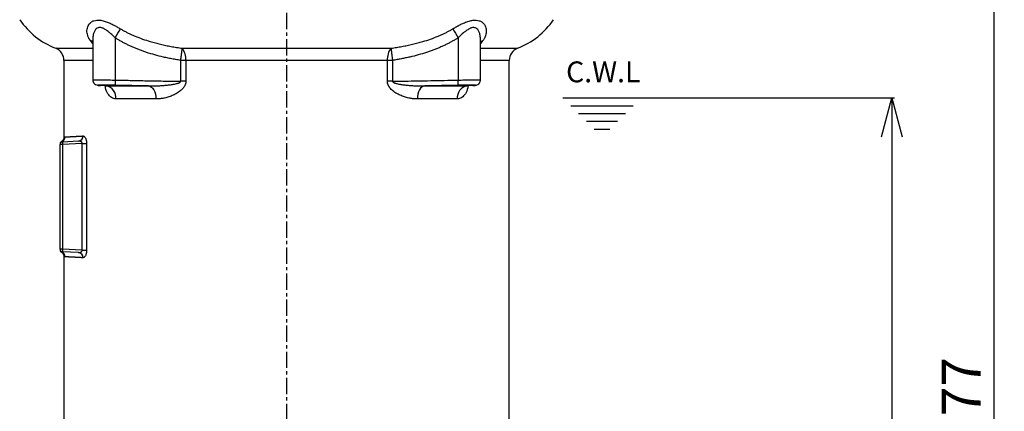
# Model space of a CAD drawing. Extents: x -789 to 2900, y 97 to 6226.
# Drawn here: x 945 to 1323, y 3381 to 3532 of the extents above; entities that cross this region are included whole.
import ezdxf

# ---------------------------------------------------------------- set-up
doc = ezdxf.new("R2010")
doc.units = 0
doc.header["$LTSCALE"] = 10
doc.header["$MEASUREMENT"] = 0
doc.linetypes.add('PLNÁ', pattern=[0])
doc.linetypes.add('STŘEDOVÁ1', pattern=[1, 0.625, -0.125, 0.125, -0.125])
doc.layers.get('0').update_dxf_attribs({"color": 6, "linetype": 'PLNÁ'})
for name, color, linetype in [('1', 7, 'PLNÁ'), ('5', 4, 'STŘEDOVÁ1'), ('7', 3, 'PLNÁ'), ('8', 4, 'PLNÁ')]:
    doc.layers.add(name, color=color, linetype=linetype)
doc.layers.get('0').off()
doc.styles.get("Standard").update_dxf_attribs({"font": 'simplex'})
doc.dimstyles.new('muj styl', dxfattribs={"dimtxt": 3.5, "dimasz": 3, "dimexe": 1, "dimexo": 0, "dimgap": 1.5, "dimtad": 1, "dimzin": 9, "dimtxsty": 'Standard', "dimblk": 'OPEN30', "dimcen": 0, "dimclrd": 4, "dimclre": 4, "dimclrt": 3, "dimaunit": 1, "dimadec": 0, "dimazin": 0, "dimtfac": 0.6, "dimtmove": 0, "dimatfit": 0, "dimldrblk": 'PRCLFILL', "dimfxl": 1, "dimtolj": 1, "dimarcsym": 0})

# ---------------------------------------------------------------- blocks, each defined once
blk = doc.blocks.new('_Open30')
at = {"color": 0, "linetype": 'ByBlock', "lineweight": -2}
for p, q in [((-1, 0.267949), (0, 0)), ((0, 0), (-1, -0.267949)), ((0, 0), (-1, 0))]:
    blk.add_line(p, q, dxfattribs=at)
blk = doc.blocks.new('*D16')
at = {"layer": '8', "color": 4, "linetype": 'Continuous', "lineweight": -2, "transparency": 16777216}
for p, q in [((1065.36, 3673.76), (1320.44, 3673.76)), ((1319.44, 3658.76), (1319.44, 3111.76)), ((1113.98, 3096.76), (1320.44, 3096.76))]:
    blk.add_line(p, q, dxfattribs=at)
at = {"layer": '8', "color": 4, "lineweight": -2, "transparency": 16777216, "xscale": 15, "yscale": 15, "zscale": 15}
for p, rotation in [((1319.44, 3673.76), 90), ((1319.44, 3096.76), 270)]:
    blk.add_blockref('_Open30', p, dxfattribs=dict(at, rotation=rotation))
at = {"layer": '8', "color": 3, "transparency": 16777216, "insert": (1306.94, 3385.26), "char_height": 15, "attachment_point": 5, "rotation": 90}
blk.add_mtext('\\A1;577', dxfattribs=at)
blk = doc.blocks.new('PRCLFILL')
at = {"ltscale": 20}
for p, q in [((-1, 0.167), (0, 0)), ((-1, -0.167), (-1, 0.167)), ((0, 0), (-1, -0.167))]:
    blk.add_line(p, q, dxfattribs=at)
at = {"color": 0, "ltscale": 20}
for p, q in [((-1, 0.146), (-0.873, 0.146)), ((-1, 0.096), (-0.573, 0.096)), ((-1, 0.046), (-0.273, 0.046)), ((-1, -0.004), (-0.027, -0.004)), ((-1, -0.054), (-0.327, -0.054)), ((-1, -0.104), (-0.627, -0.104)), ((-1, -0.154), (-0.927, -0.154))]:
    blk.add_line(p, q, dxfattribs=at)
blk = doc.blocks.new('*D17')
at = {"layer": '8', "color": 4, "linetype": 'Continuous', "lineweight": -2, "transparency": 16777216}
for p, q in [((1183.98, 3501.76), (1281.26, 3501.76)), ((1280.26, 3486.76), (1280.26, 3111.76)), ((1113.98, 3096.76), (1281.26, 3096.76))]:
    blk.add_line(p, q, dxfattribs=at)
at = {"layer": '8', "color": 4, "lineweight": -2, "transparency": 16777216, "xscale": 15, "yscale": 15, "zscale": 15}
for p, rotation in [((1280.26, 3501.76), 90), ((1280.26, 3096.76), 270)]:
    blk.add_blockref('_Open30', p, dxfattribs=dict(at, rotation=rotation))
at = {"layer": '8', "color": 3, "transparency": 16777216, "insert": (1267.76, 3299.26), "char_height": 15, "attachment_point": 5, "rotation": 90}
blk.add_mtext('\\A1;405', dxfattribs=at)

msp = doc.modelspace()

# ---------------------------------------------------------------- linework, layer by layer
at = {"layer": '1'}
for p, q in [((973.48, 3522.662), (972.558, 3523.723)), ((973.191, 3523.508), (972.558, 3523.723)), ((973.48, 3524.361), (973.48, 3508.485)), ((982.009, 3524.838), (982.009, 3508.601)), ((1113.766, 3524.838), (1113.766, 3508.601)), ((1122.295, 3508.485), (1122.295, 3524.361)), ((1123.218, 3523.723), (1122.295, 3522.662)), ((1122.584, 3523.508), (1123.218, 3523.723)), ((959.206, 3520.805), (973.48, 3520.805)), ((973.48, 3523.357), (973.191, 3523.508)), ((1007.767, 3520.805), (1088.009, 3520.805)), ((1122.295, 3523.357), (1122.584, 3523.508)), ((1122.295, 3520.805), (1136.57, 3520.805)), ((962.388, 3516.147), (962.388, 3486.704)), ((973.48, 3516.147), (962.388, 3516.147)), ((1009.207, 3516.147), (1007.206, 3516.147)), ((1007.206, 3508.124), (1007.206, 3516.147)), ((1086.569, 3516.147), (1009.207, 3516.147)), ((1009.207, 3516.147), (1009.207, 3508.124)), ((1086.569, 3508.124), (1086.569, 3516.147)), ((1088.569, 3516.147), (1086.569, 3516.147)), ((1088.569, 3516.147), (1088.569, 3508.124)), ((1133.388, 3516.147), (1122.295, 3516.147)), ((1133.388, 3377.113), (1133.388, 3516.147)), ((976.02, 3506.533), (976.031, 3506.531)), ((976.031, 3506.531), (976.365, 3506.488)), ((978.646, 3506.338), (976.365, 3506.488)), ((978.646, 3506.338), (994.864, 3506.338)), ((994.864, 3506.338), (995.422, 3506.213)), ((995.422, 3506.213), (995.956, 3505.909)), ((995.956, 3505.909), (996.445, 3505.437)), ((996.445, 3505.437), (996.873, 3504.815)), ((996.873, 3504.815), (997.224, 3504.065)), ((1009.207, 3508.124), (1007.206, 3508.124)), ((1088.569, 3508.124), (1086.569, 3508.124)), ((1098.902, 3504.815), (1098.552, 3504.065)), ((1099.33, 3505.437), (1098.902, 3504.815)), ((1099.82, 3505.909), (1099.33, 3505.437)), ((1100.353, 3506.213), (1099.82, 3505.909)), ((1100.911, 3506.338), (1100.353, 3506.213)), ((1100.911, 3506.338), (1117.13, 3506.338)), ((1119.41, 3506.488), (1117.13, 3506.338)), ((1119.744, 3506.531), (1119.41, 3506.488)), ((1119.755, 3506.533), (1119.744, 3506.531)), ((997.697, 3501.341), (982.345, 3501.341)), ((997.224, 3504.065), (997.483, 3503.214)), ((997.483, 3503.214), (997.643, 3502.295)), ((997.643, 3502.295), (997.697, 3501.341)), ((1098.132, 3502.295), (1098.079, 3501.341)), ((1113.431, 3501.341), (1098.079, 3501.341)), ((1098.292, 3503.214), (1098.132, 3502.295)), ((1098.552, 3504.065), (1098.292, 3503.214)), ((1153.991, 3501.764), (1183.994, 3501.764)), ((1156.995, 3498.764), (1180.993, 3498.764)), ((1159.995, 3495.764), (1177.993, 3495.764)), ((1162.995, 3492.764), (1174.993, 3492.764)), ((1165.995, 3489.764), (1171.993, 3489.764)), ((961.835, 3483.815), (960.888, 3483.815)), ((960.888, 3443.713), (960.888, 3483.815)), ((961.799, 3484.823), (961.52, 3484.902)), ((967.961, 3485.134), (961.835, 3484.813)), ((969.39, 3484.21), (961.835, 3483.815)), ((961.835, 3483.815), (961.835, 3443.713)), ((969.39, 3484.21), (971.082, 3484.21)), ((969.39, 3443.317), (969.39, 3484.21)), ((971.082, 3484.21), (971.082, 3443.317)), ((961.835, 3443.713), (960.888, 3443.713)), ((969.39, 3443.317), (961.835, 3443.713)), ((967.961, 3442.393), (961.835, 3442.714)), ((962.388, 3440.823), (962.388, 3377.113)), ((969.39, 3443.317), (971.082, 3443.317))]:
    msp.add_line(p, q, dxfattribs=at)
for centre, radius, start, end in [((970.115, 3548.751), 30, 214.49003, 248.67725), ((1125.661, 3548.751), 30, 291.32275, 325.50997), ((922.719, 3563.192), 70.614, 327.10153, 330.34523), ((1173.057, 3563.192), 70.614, 209.65477, 212.89847), ((957.388, 3516.147), 5, 0, 68.67725), ((1002.668, 3516.678), 6.56, 355.36272, 38.98606), ((1093.108, 3516.678), 6.56, 141.01394, 184.63728), ((1138.388, 3516.147), 5, 111.32275, 180), ((992.198, 3507.895), 10.213, 176.03649, 187.27267), ((1103.578, 3507.895), 10.213, 352.72733, 3.96351), ((977.784, 3501.833), 4.587, 353.8513, 79.17258), ((1117.992, 3501.833), 4.587, 100.82742, 186.1487), ((960.775, 3486.757), 1.999, 291.85929, 0.10009), ((967.777, 3487.036), 1.911, 275.51452, 2.86458), ((961.887, 3483.973), 0.999, 111.58562, 179.99186), ((961.888, 3483.815), 1, 93, 180), ((966.621, 3484.314), 4.811, 174.04331, 185.95669), ((961.888, 3443.713), 1, 180, 267), ((961.887, 3443.554), 0.999, 180.00814, 248.41438), ((960.775, 3440.77), 1.999, 359.89991, 68.14071), ((966.621, 3443.213), 4.811, 174.04331, 185.95669), ((967.777, 3440.491), 1.911, 357.13542, 84.48548)]:
    msp.add_arc(centre, radius, start, end, dxfattribs=at)
for points, knots in [([(972.558, 3523.723), (972.512, 3523.783), (972.421, 3523.904), (972.292, 3524.09), (972.168, 3524.279), (972.051, 3524.473), (971.887, 3524.767), (971.695, 3525.161), (971.443, 3525.818), (971.248, 3526.644), (971.201, 3527.625), (971.339, 3528.569), (971.669, 3529.463), (972.188, 3530.26), (972.925, 3530.93), (973.86, 3531.41), (974.94, 3531.626), (975.986, 3531.616), (976.931, 3531.473), (978.004, 3531.21), (979.336, 3530.737), (980.584, 3530.167), (981.536, 3529.685), (982.157, 3529.356), (982.79, 3529.006), (983.434, 3528.638), (983.866, 3528.383), (984.085, 3528.254)], [0, 0, 0, 0, 18229.6676433, 36753.9588537, 55581.224718, 74719.5960085, 94176.986461, 142006.168848, 189516.0247113, 284319.9162129, 379553.2992029, 475609.9416007, 568621.5780875, 666788.623742, 759387.1125287, 856370.2703305, 950347.5766339, 1025890.506864, 1083952.349364, 1141606.7572227, 1234146.5433189, 1332355.4447171, 1369274.5053728, 1406776.252157, 1444921.393997, 1483767.7817666, 1523370.3532164, 1523370.3532164, 1523370.3532164, 1523370.3532164]), ([(1111.691, 3528.254), (1111.812, 3528.326), (1112.053, 3528.469), (1112.414, 3528.679), (1112.771, 3528.883), (1113.124, 3529.082), (1113.474, 3529.275), (1113.82, 3529.463), (1114.164, 3529.644), (1114.503, 3529.819), (1114.949, 3530.042), (1115.495, 3530.304), (1116.233, 3530.631), (1117.048, 3530.957), (1117.9, 3531.236), (1118.69, 3531.438), (1119.643, 3531.603), (1120.746, 3531.644), (1121.899, 3531.412), (1122.839, 3530.939), (1123.578, 3530.27), (1124.103, 3529.474), (1124.377, 3528.726), (1124.503, 3528.108), (1124.566, 3527.47), (1124.529, 3526.654), (1124.342, 3525.856), (1124.12, 3525.26), (1123.94, 3524.862), (1123.729, 3524.473), (1123.492, 3524.093), (1123.309, 3523.846), (1123.218, 3523.723)], [0, 0, 0, 0, 26566.5849529, 52845.7724457, 78848.3965083, 104585.621001, 130068.9393968, 155310.173011, 180321.4675458, 205115.2878306, 229704.4106462, 278078.1838009, 325179.2155154, 392720.7181288, 460030.9046306, 518884.9946891, 577280.6623296, 690613.003292, 803407.3471574, 921031.3235267, 1032628.306106, 1150945.6743165, 1264349.744114, 1322063.4780331, 1379789.1295068, 1494843.307256, 1609410.6784487, 1656747.1099911, 1703331.2027887, 1749234.3826592, 1794529.6525051, 1839291.2369992, 1839291.2369992, 1839291.2369992, 1839291.2369992]), ([(982.009, 3524.838), (981.666, 3525.176), (980.979, 3525.851), (979.888, 3526.83), (978.792, 3527.689), (977.665, 3528.384), (976.745, 3528.72), (976.037, 3528.775), (975.411, 3528.681), (974.886, 3528.384), (974.463, 3527.949), (974.174, 3527.525), (973.925, 3527.008), (973.719, 3526.396), (973.593, 3525.808), (973.523, 3525.267), (973.486, 3524.818), (973.484, 3524.505), (973.483, 3524.353)], [0, 0, 0, 0, 87761.8323833, 175409.274794, 269926.7801241, 350400.2595184, 438322.8104151, 482455.7577266, 526806.3831156, 608430.1995519, 653768.1936941, 702654.1053513, 754642.316211, 813013.9181583, 877929.0015268, 914269.1230378, 955447.3331928, 994205.9197609, 994205.9197609, 994205.9197609, 994205.9197609]), ([(984.085, 3528.254), (984.261, 3528.15), (984.614, 3527.942), (985.15, 3527.64), (985.692, 3527.344), (986.242, 3527.055), (986.798, 3526.773), (987.36, 3526.497), (987.928, 3526.228), (988.503, 3525.965), (989.083, 3525.709), (990.418, 3525.14), (992.553, 3524.321), (995.173, 3523.475), (997.496, 3522.825), (999.493, 3522.327), (1001.52, 3521.879), (1003.576, 3521.477), (1005.66, 3521.115), (1007.063, 3520.909), (1007.767, 3520.805)], [0, 0, 0, 0, 27322.0616133, 54759.601124, 82314.7884369, 109989.6914074, 137786.279927, 165706.4300297, 193751.9280057, 221924.4745091, 250225.688647, 278657.1120407, 416050.7092995, 556023.0580774, 647053.109493, 738845.0194819, 831441.7161676, 924886.8582504, 1019225.2032608, 1114502.9219934, 1114502.9219934, 1114502.9219934, 1114502.9219934]), ([(1088.009, 3520.805), (1088.36, 3520.856), (1089.061, 3520.957), (1090.109, 3521.122), (1091.149, 3521.295), (1092.183, 3521.479), (1093.209, 3521.674), (1094.229, 3521.88), (1095.241, 3522.097), (1096.246, 3522.325), (1097.243, 3522.566), (1098.233, 3522.82), (1099.215, 3523.087), (1100.873, 3523.563), (1103.173, 3524.303), (1105.514, 3525.199), (1107.239, 3525.945), (1108.391, 3526.48), (1109.517, 3527.042), (1110.619, 3527.629), (1111.335, 3528.046), (1111.691, 3528.254)], [0, 0, 0, 0, 49775.5170348, 99301.8604983, 148585.1535171, 197631.4108711, 246446.5469671, 295036.3845923, 343406.6644783, 391563.0556977, 439511.166918, 487256.5585298, 534804.7556626, 582161.2621006, 729116.6073881, 873371.3542129, 933228.6148875, 992539.8018788, 1051319.1079727, 1109582.1963494, 1167346.3429043, 1167346.3429043, 1167346.3429043, 1167346.3429043]), ([(1122.291, 3524.354), (1122.293, 3524.391), (1122.302, 3524.657), (1122.269, 3525.11), (1122.192, 3525.769), (1122.054, 3526.405), (1121.847, 3527.017), (1121.527, 3527.678), (1121.118, 3528.197), (1120.617, 3528.539), (1120.062, 3528.764), (1119.39, 3528.784), (1118.648, 3528.58), (1118.043, 3528.321), (1117.375, 3527.935), (1116.633, 3527.417), (1115.398, 3526.428), (1114.455, 3525.508), (1113.766, 3524.838)], [0, 0, 0, 0, 9346.3853053, 67754.9263017, 117543.036441, 182630.6775187, 241169.0077831, 293319.9319332, 387571.9216595, 429880.4599445, 469593.0844847, 557830.2311771, 601089.4819334, 646568.7369121, 698974.1104198, 757393.3895225, 822325.7675878, 997588.6142061, 997588.6142061, 997588.6142061, 997588.6142061]), ([(1007.206, 3516.147), (1006.878, 3516.2), (1006.225, 3516.305), (1005.254, 3516.474), (1004.296, 3516.648), (1003.352, 3516.83), (1002.421, 3517.02), (1001.504, 3517.216), (999.784, 3517.604), (997.312, 3518.228), (994.709, 3519.012), (992.773, 3519.67), (991.45, 3520.154), (990.159, 3520.659), (988.899, 3521.188), (987.672, 3521.738), (986.476, 3522.312), (985.312, 3522.907), (984.18, 3523.526), (983.078, 3524.165), (982.364, 3524.614), (982.009, 3524.838)], [0, 0, 0, 0, 43314.2159909, 86095.9702681, 128349.1266237, 170077.6956843, 211285.8412447, 251977.8868562, 292158.3226729, 440899.6586254, 583838.8833106, 645937.1270931, 707055.4082338, 767225.2721344, 826479.7789463, 884853.5440871, 942382.7728267, 999105.2876294, 1055060.5468566, 1110289.6533885, 1164835.3517058, 1164835.3517058, 1164835.3517058, 1164835.3517058]), ([(1113.766, 3524.838), (1113.58, 3524.719), (1113.205, 3524.481), (1112.635, 3524.135), (1112.056, 3523.794), (1111.469, 3523.459), (1110.872, 3523.13), (1110.266, 3522.808), (1109.652, 3522.492), (1109.029, 3522.183), (1108.396, 3521.88), (1107.755, 3521.583), (1107.105, 3521.292), (1106.446, 3521.007), (1105.778, 3520.729), (1105.101, 3520.457), (1104.415, 3520.192), (1103.721, 3519.933), (1103.017, 3519.68), (1102.305, 3519.433), (1100.791, 3518.928), (1098.417, 3518.216), (1095.734, 3517.54), (1093.559, 3517.059), (1091.933, 3516.732), (1090.267, 3516.424), (1089.139, 3516.24), (1088.569, 3516.147)], [0, 0, 0, 0, 37748.3519734, 75740.3027812, 113984.3762841, 152488.9289035, 191262.1486458, 230312.0545148, 269646.4962929, 309273.1546689, 349199.5416895, 389433.0015138, 429980.7114462, 470849.6832283, 512046.7645657, 553578.6408698, 595451.8371938, 637672.7203427, 680247.5011381, 723182.2368205, 766482.8335702, 952754.5161585, 1146600.2547583, 1238961.332018, 1333385.3472289, 1429902.214121, 1528539.9423538, 1528539.9423538, 1528539.9423538, 1528539.9423538]), ([(1007.206, 3516.147), (1007.218, 3516.224), (1007.242, 3516.376), (1007.277, 3516.601), (1007.31, 3516.822), (1007.342, 3517.038), (1007.373, 3517.248), (1007.402, 3517.452), (1007.43, 3517.65), (1007.457, 3517.842), (1007.483, 3518.027), (1007.507, 3518.206), (1007.53, 3518.378), (1007.552, 3518.544), (1007.572, 3518.703), (1007.591, 3518.855), (1007.618, 3519.076), (1007.651, 3519.357), (1007.686, 3519.682), (1007.714, 3519.974), (1007.737, 3520.235), (1007.753, 3520.461), (1007.764, 3520.655), (1007.766, 3520.755), (1007.767, 3520.805)], [0, 0, 0, 0, 51215.0856317, 101566.520928, 151053.9071124, 199677.1992489, 247436.6821589, 294332.9472621, 340366.8703659, 385539.590425, 429852.4892999, 473307.1725377, 515905.4512071, 557649.3248174, 598540.9653587, 638582.7025011, 677777.0099986, 777603.4832917, 876365.1472229, 974093.5104761, 1070822.6654566, 1166588.7616981, 1261429.4937663, 1355383.6042394, 1355383.6042394, 1355383.6042394, 1355383.6042394]), ([(1088.009, 3520.805), (1088.009, 3520.779), (1088.01, 3520.727), (1088.013, 3520.636), (1088.018, 3520.536), (1088.025, 3520.425), (1088.033, 3520.305), (1088.044, 3520.174), (1088.056, 3520.034), (1088.07, 3519.885), (1088.086, 3519.726), (1088.103, 3519.558), (1088.123, 3519.381), (1088.144, 3519.195), (1088.17, 3518.977), (1088.201, 3518.721), (1088.24, 3518.419), (1088.284, 3518.093), (1088.332, 3517.745), (1088.384, 3517.374), (1088.442, 3516.982), (1088.503, 3516.571), (1088.547, 3516.29), (1088.569, 3516.147)], [0, 0, 0, 0, 47962.7749569, 96165.1118289, 144612.8334523, 193311.714709, 242267.4619304, 291485.6919293, 340971.9106701, 390731.4915855, 440769.6535454, 491091.4384889, 541701.6887223, 592605.0238925, 643805.8176405, 714261.5668335, 787553.9409415, 863697.099347, 942703.2118071, 1024582.1028281, 1109340.8506578, 1196983.3433884, 1287509.7942961, 1287509.7942961, 1287509.7942961, 1287509.7942961]), ([(973.48, 3508.593), (973.487, 3508.471), (973.496, 3508.287), (973.558, 3508.034), (973.624, 3507.842), (973.71, 3507.654), (973.863, 3507.397), (974.23, 3506.991), (974.931, 3506.648), (975.816, 3506.546), (976.287, 3506.492)], [0, 0, 0, 0, 35229.7667459, 53044.5359931, 71296.5477101, 90984.2988688, 113620.4600997, 171926.3108371, 332564.0336859, 515046.9096924, 515046.9096924, 515046.9096924, 515046.9096924]), ([(973.495, 3508.592), (973.542, 3508.605), (973.637, 3508.63), (974.496, 3508.653), (975.811, 3508.662), (977.575, 3508.656), (979.682, 3508.638), (981.23, 3508.613), (982.009, 3508.601)], [0, 0, 0, 0, 64432.2017824, 129487.0490068, 194302.4661217, 260171.2352927, 327095.6178408, 395077.752695, 395077.752695, 395077.752695, 395077.752695]), ([(982.009, 3508.601), (984.227, 3508.553), (988.584, 3508.458), (995.002, 3508.332), (1001.183, 3508.219), (1005.225, 3508.155), (1007.206, 3508.124)], [0, 0, 0, 0, 72683.101755, 142780.4522456, 210292.2420078, 275218.6843404, 275218.6843404, 275218.6843404, 275218.6843404]), ([(1088.569, 3508.124), (1090.148, 3508.149), (1093.357, 3508.199), (1098.245, 3508.285), (1103.284, 3508.381), (1108.475, 3508.486), (1111.986, 3508.562), (1113.766, 3508.601)], [0, 0, 0, 0, 61249.6459042, 124458.2085534, 189625.821736, 256752.6075268, 325838.6776151, 325838.6776151, 325838.6776151, 325838.6776151]), ([(1113.766, 3508.601), (1114.546, 3508.613), (1116.095, 3508.638), (1118.203, 3508.656), (1119.967, 3508.662), (1121.282, 3508.653), (1122.139, 3508.63), (1122.233, 3508.605), (1122.28, 3508.592)], [0, 0, 0, 0, 68242.680379, 135424.92973, 201548.8982965, 266616.8591397, 331855.3110706, 396397.6471424, 396397.6471424, 396397.6471424, 396397.6471424]), ([(1119.489, 3506.492), (1120.011, 3506.551), (1120.901, 3506.653), (1121.403, 3506.859), (1121.781, 3507.266), (1121.91, 3507.437), (1122.026, 3507.623), (1122.159, 3507.887), (1122.272, 3508.223), (1122.287, 3508.466), (1122.295, 3508.593)], [0, 0, 0, 0, 212130.7337719, 361131.0716641, 383647.5843885, 402683.7325965, 420155.7527595, 437693.5809498, 475683.8507057, 516838.2860661, 516838.2860661, 516838.2860661, 516838.2860661]), ([(982.067, 3506.602), (981.466, 3506.616), (980.883, 3506.627), (980.034, 3506.64), (979.753, 3506.644), (979.21, 3506.651), (978.949, 3506.653), (978.447, 3506.658), (978.206, 3506.659), (977.745, 3506.661), (977.525, 3506.661), (976.914, 3506.66), (976.566, 3506.657), (975.992, 3506.646), (975.777, 3506.638), (975.563, 3506.623), (975.509, 3506.618), (975.44, 3506.605), (975.41, 3506.592), (975.456, 3506.577), (975.539, 3506.561), (975.6, 3506.553), (975.837, 3506.527), (976.065, 3506.508), (976.365, 3506.488)], [0, 0, 0, 0, 94386.307587, 94386.307587, 141579.4613804, 141579.4613804, 188772.6151739, 188772.6151739, 235965.7689674, 235965.7689674, 283158.9227609, 283158.9227609, 377545.2303479, 377545.2303479, 471931.5379348, 471931.5379348, 519124.6917283, 519124.6917283, 566317.8455218, 613510.9993153, 613510.9993153, 660704.1531088, 660704.1531088, 755090.4606957, 755090.4606957, 755090.4606957, 755090.4606957]), ([(982.345, 3501.341), (981.765, 3501.445), (980.604, 3501.654), (979.198, 3503.229), (978.445, 3504.967), (978.256, 3506.105), (978.212, 3506.367)], [0, 0, 0, 0, 83284.0300028, 166782.6422053, 250239.8213422, 275184.9809638, 275184.9809638, 275184.9809638, 275184.9809638]), ([(994.864, 3506.338), (994.868, 3506.338), (994.88, 3506.338), (994.913, 3506.338), (994.975, 3506.337), (995.094, 3506.336), (995.325, 3506.334), (995.785, 3506.332), (996.706, 3506.338), (998.023, 3506.372), (999.381, 3506.44), (1000.435, 3506.515), (1001.564, 3506.61), (1002.841, 3506.749), (1004.182, 3506.946), (1005.152, 3507.135), (1005.811, 3507.296), (1006.293, 3507.446), (1006.602, 3507.566), (1006.817, 3507.673), (1006.959, 3507.76), (1007.07, 3507.848), (1007.149, 3507.938), (1007.199, 3508.03), (1007.204, 3508.094), (1007.206, 3508.124)], [0, 0, 0, 0, 1210.5452534, 4132.9116707, 10985.0129257, 21969.2371595, 43935.0801862, 87857.2907352, 175671.1984495, 351232.3129925, 526824.9962203, 627910.6262273, 702513.1973375, 902785.5194444, 1053906.6235523, 1150792.0323223, 1229581.61822, 1277837.3121528, 1317523.097565, 1338687.1029609, 1356831.3470153, 1372147.8783841, 1384956.8204885, 1395803.0215817, 1405566.1526244, 1405566.1526244, 1405566.1526244, 1405566.1526244]), ([(1009.207, 3508.124), (1009.206, 3508.076), (1009.205, 3507.979), (1009.194, 3507.833), (1009.177, 3507.684), (1009.147, 3507.489), (1009.097, 3507.252), (1008.998, 3506.929), (1008.852, 3506.579), (1008.626, 3506.145), (1008.312, 3505.685), (1007.894, 3505.192), (1007.133, 3504.451), (1006.195, 3503.786), (1005.143, 3503.183), (1004.067, 3502.66), (1002.69, 3502.131), (1001.356, 3501.771), (1000.345, 3501.572), (999.675, 3501.469), (999.011, 3501.396), (998.351, 3501.35), (997.915, 3501.344), (997.697, 3501.341)], [0, 0, 0, 0, 11383.2333288, 22992.0092174, 34854.5625041, 46997.3578803, 70030.489861, 92499.3440589, 127935.6955494, 161738.9166501, 211748.9900916, 265439.7912365, 323404.5558496, 481617.3072794, 562515.9959004, 644604.5855073, 802400.6555631, 964634.2329729, 1029511.8763873, 1093984.1152783, 1158133.0698578, 1222042.1065665, 1285795.5330298, 1285795.5330298, 1285795.5330298, 1285795.5330298]), ([(1098.079, 3501.341), (1097.959, 3501.342), (1097.718, 3501.344), (1097.356, 3501.358), (1096.992, 3501.381), (1096.626, 3501.412), (1096.259, 3501.453), (1095.889, 3501.503), (1095.518, 3501.562), (1095.144, 3501.63), (1094.617, 3501.738), (1093.939, 3501.903), (1093.11, 3502.149), (1092.283, 3502.439), (1091.19, 3502.894), (1090.106, 3503.454), (1089.082, 3504.136), (1088.385, 3504.696), (1087.844, 3505.232), (1087.491, 3505.656), (1087.275, 3505.962), (1087.113, 3506.221), (1086.955, 3506.512), (1086.815, 3506.831), (1086.705, 3507.151), (1086.627, 3507.473), (1086.578, 3507.798), (1086.572, 3508.015), (1086.569, 3508.124)], [0, 0, 0, 0, 43722.8698366, 87528.0740888, 131433.6827703, 175457.6422596, 219617.7546443, 263931.6579235, 308416.8071662, 353090.456712, 397969.6434876, 497716.546062, 596564.1016343, 696258.3663477, 796835.3198113, 996221.3464818, 1100310.8321214, 1196750.148329, 1282552.9148525, 1340433.6149359, 1368363.7691778, 1397821.8611868, 1434149.9003198, 1468986.6915685, 1502617.1999788, 1535357.9033476, 1567551.5319039, 1599558.3950951, 1599558.3950951, 1599558.3950951, 1599558.3950951]), ([(1088.569, 3508.124), (1088.57, 3508.108), (1088.57, 3508.074), (1088.584, 3508.025), (1088.607, 3507.975), (1088.639, 3507.926), (1088.681, 3507.877), (1088.732, 3507.828), (1088.793, 3507.78), (1088.863, 3507.732), (1088.943, 3507.684), (1089.032, 3507.636), (1089.205, 3507.554), (1089.489, 3507.444), (1089.972, 3507.294), (1090.631, 3507.133), (1091.601, 3506.945), (1092.941, 3506.748), (1094.218, 3506.61), (1095.346, 3506.514), (1096.398, 3506.44), (1097.755, 3506.372), (1099.07, 3506.338), (1099.991, 3506.332), (1100.451, 3506.334), (1100.681, 3506.336), (1100.8, 3506.337), (1100.862, 3506.338), (1100.895, 3506.338), (1100.908, 3506.338), (1100.911, 3506.338)], [0, 0, 0, 0, 6484.959324, 13183.5627988, 20320.9443368, 28084.106827, 36618.9754362, 46035.6310982, 56416.1095419, 67821.6435891, 80298.3631418, 93881.473196, 108598.2289003, 157307.3762931, 216532.8013707, 312875.8428713, 431279.8224248, 616105.1902308, 861066.3550561, 952099.3345675, 1075582.2794425, 1290062.3584843, 1504655.5298062, 1612043.0342711, 1665768.4151628, 1692640.1985545, 1706078.5152718, 1714472.2522146, 1718041.322884, 1719518.3537793, 1719518.3537793, 1719518.3537793, 1719518.3537793]), ([(1117.566, 3506.367), (1117.522, 3506.101), (1117.333, 3504.961), (1116.574, 3503.229), (1115.173, 3501.65), (1114.012, 3501.444), (1113.431, 3501.341)], [0, 0, 0, 0, 25390.1609626, 108895.5780806, 192451.1575501, 276056.9987405, 276056.9987405, 276056.9987405, 276056.9987405]), ([(1119.41, 3506.488), (1119.711, 3506.508), (1119.938, 3506.527), (1120.175, 3506.553), (1120.236, 3506.561), (1120.32, 3506.577), (1120.342, 3506.585), (1120.35, 3506.599), (1120.335, 3506.605), (1120.267, 3506.618), (1120.214, 3506.623), (1119.999, 3506.638), (1119.785, 3506.646), (1119.212, 3506.657), (1118.863, 3506.66), (1118.253, 3506.661), (1118.033, 3506.661), (1117.571, 3506.659), (1117.09, 3506.656), (1116.568, 3506.651), (1116.026, 3506.644), (1115.744, 3506.64), (1114.893, 3506.627), (1114.309, 3506.616), (1113.708, 3506.602)], [0, 0, 0, 0, 94700.0233785, 94700.0233785, 142050.0350677, 142050.0350677, 189400.0467569, 189400.0467569, 236750.0584461, 236750.0584461, 284100.0701354, 284100.0701354, 378800.0935138, 378800.0935138, 473500.1168923, 473500.1168923, 520850.1285815, 520850.1285815, 568200.1402707, 615550.1519599, 615550.1519599, 662900.1636492, 662900.1636492, 757600.1870276, 757600.1870276, 757600.1870276, 757600.1870276]), ([(962.388, 3486.7), (962.376, 3486.532), (962.351, 3486.188), (962.144, 3485.7), (961.824, 3485.265), (961.528, 3485.064), (961.381, 3484.964)], [0, 0, 0, 0, 65776.1706561, 135114.9575811, 205778.7284983, 275265.0349933, 275265.0349933, 275265.0349933, 275265.0349933]), ([(962.402, 3486.704), (962.399, 3486.703), (962.391, 3486.701), (962.501, 3486.732), (962.684, 3486.751), (962.774, 3486.761)], [0, 0, 0, 0, 37881.0155286, 123009.5228236, 205034.2467173, 205034.2467173, 205034.2467173, 205034.2467173]), ([(962.774, 3486.761), (962.805, 3486.762), (962.866, 3486.766), (962.97, 3486.771), (963.084, 3486.777), (963.209, 3486.784), (963.344, 3486.791), (963.489, 3486.799), (963.644, 3486.808), (963.81, 3486.816), (963.986, 3486.826), (964.173, 3486.836), (964.37, 3486.847), (964.577, 3486.858), (964.794, 3486.869), (965.022, 3486.882), (965.261, 3486.894), (965.509, 3486.908), (965.768, 3486.922), (966.038, 3486.936), (966.318, 3486.951), (966.608, 3486.967), (966.908, 3486.983), (967.219, 3486.999), (967.54, 3487.017), (967.872, 3487.034), (968.214, 3487.053), (968.566, 3487.071), (968.928, 3487.091), (969.301, 3487.111), (969.557, 3487.125), (969.685, 3487.131)], [0, 0, 0, 0, 60056.8007966, 120172.6198595, 180347.477869, 240581.3954442, 300874.3931439, 361226.4914662, 421637.7108493, 482108.0716714, 542637.5942509, 603226.2988467, 663874.2056582, 724581.3348261, 785347.7064319, 846173.3404986, 907058.2569904, 968002.4758136, 1029006.0168162, 1090068.8997886, 1151191.1444633, 1212372.7705155, 1273613.797563, 1334914.2451668, 1396274.1328308, 1457693.4800026, 1519172.306073, 1580710.6303768, 1642308.4721927, 1703965.8507436, 1765682.7851967, 1765682.7851967, 1765682.7851967, 1765682.7851967]), ([(969.685, 3487.131), (969.709, 3487.132), (969.757, 3487.133), (969.829, 3487.123), (969.9, 3487.106), (969.971, 3487.08), (970.042, 3487.045), (970.112, 3487.002), (970.241, 3486.907), (970.422, 3486.719), (970.64, 3486.368), (970.826, 3485.929), (970.946, 3485.492), (971.016, 3485.116), (971.054, 3484.821), (971.077, 3484.518), (971.08, 3484.313), (971.082, 3484.21)], [0, 0, 0, 0, 33434.9652172, 66604.8709191, 99589.2300992, 132468.9019015, 165325.5183768, 198240.883112, 231296.3635378, 348008.3642618, 462660.8954642, 579396.0420675, 693821.2872952, 752303.3125524, 809897.8924402, 867364.3495243, 925467.029994, 925467.029994, 925467.029994, 925467.029994]), ([(961.388, 3484.968), (961.317, 3484.92), (961.172, 3484.821), (961.013, 3484.607), (960.907, 3484.362), (960.894, 3484.188), (960.888, 3484.102)], [0, 0, 0, 0, 67625.2862735, 137636.1342233, 207646.9821728, 275272.2684442, 275272.2684442, 275272.2684442, 275272.2684442]), ([(969.39, 3484.21), (969.391, 3484.233), (969.395, 3484.279), (969.39, 3484.348), (969.377, 3484.42), (969.353, 3484.496), (969.305, 3484.595), (969.233, 3484.704), (969.122, 3484.811), (968.993, 3484.905), (968.833, 3484.99), (968.635, 3485.063), (968.427, 3485.111), (968.197, 3485.138), (968.048, 3485.136), (967.961, 3485.134)], [0, 0, 0, 0, 24977.3242822, 49983.1616103, 75351.095427, 105458.9465007, 138571.9530485, 201670.2354256, 260540.9202024, 327526.8808919, 403141.9831875, 495127.0047787, 604356.2391253, 688263.7160105, 805449.5327882, 805449.5327882, 805449.5327882, 805449.5327882]), ([(960.888, 3443.425), (960.894, 3443.339), (960.907, 3443.165), (961.013, 3442.92), (961.172, 3442.706), (961.317, 3442.608), (961.388, 3442.559)], [0, 0, 0, 0, 67737.9760223, 137865.4889865, 207993.0019511, 275730.9779756, 275730.9779756, 275730.9779756, 275730.9779756]), ([(961.381, 3442.563), (961.528, 3442.464), (961.824, 3442.263), (962.144, 3441.827), (962.351, 3441.339), (962.376, 3440.995), (962.388, 3440.827)], [0, 0, 0, 0, 69608.5445695, 140396.6152166, 209857.3727941, 275749.2493197, 275749.2493197, 275749.2493197, 275749.2493197]), ([(962.774, 3440.766), (962.684, 3440.775), (962.503, 3440.793), (962.392, 3440.827), (962.399, 3440.824), (962.402, 3440.823)], [0, 0, 0, 0, 82263.6829203, 165339.5994645, 205410.6425649, 205410.6425649, 205410.6425649, 205410.6425649]), ([(969.685, 3440.396), (969.565, 3440.402), (969.325, 3440.415), (968.976, 3440.434), (968.635, 3440.452), (968.304, 3440.47), (967.981, 3440.487), (967.668, 3440.504), (967.363, 3440.52), (967.068, 3440.536), (966.781, 3440.551), (966.504, 3440.566), (966.236, 3440.581), (965.976, 3440.594), (965.726, 3440.608), (965.485, 3440.621), (965.253, 3440.633), (965.03, 3440.645), (964.816, 3440.657), (964.611, 3440.668), (964.416, 3440.678), (964.229, 3440.688), (964.052, 3440.698), (963.883, 3440.707), (963.724, 3440.715), (963.573, 3440.723), (963.432, 3440.731), (963.299, 3440.738), (963.176, 3440.745), (963.062, 3440.751), (962.956, 3440.756), (962.86, 3440.762), (962.803, 3440.765), (962.774, 3440.766)], [0, 0, 0, 0, 61778.7481232, 123501.7274999, 185168.9549157, 246780.4472016, 308336.2212345, 369836.2939372, 431280.6822783, 492669.403273, 554002.4739823, 615279.9115141, 676501.7330229, 737667.9557097, 798778.5968228, 859833.6736575, 920833.2035562, 981777.2039089, 1042665.6921532, 1103498.6857743, 1164276.2023056, 1224998.2593281, 1285664.8744713, 1346276.0654132, 1406831.8498801, 1467332.2456472, 1527777.2705383, 1588166.9424265, 1648501.2792341, 1708780.2989325, 1769004.0195429, 1829172.459136, 1889285.6358325, 1889285.6358325, 1889285.6358325, 1889285.6358325]), ([(967.961, 3442.393), (968.007, 3442.391), (968.094, 3442.388), (968.215, 3442.394), (968.317, 3442.403), (968.46, 3442.424), (968.634, 3442.464), (968.856, 3442.546), (969.055, 3442.658), (969.211, 3442.796), (969.309, 3442.932), (969.365, 3443.056), (969.395, 3443.186), (969.392, 3443.273), (969.39, 3443.317)], [0, 0, 0, 0, 58950.285005, 110091.2465638, 153423.469045, 188948.3715925, 291381.0052578, 377724.5562122, 481310.6935311, 567185.8783009, 619808.9473822, 667839.8769036, 712885.2791547, 756880.0708768, 756880.0708768, 756880.0708768, 756880.0708768]), ([(971.082, 3443.317), (971.081, 3443.265), (971.081, 3443.162), (971.075, 3443.008), (971.065, 3442.856), (971.052, 3442.706), (971.035, 3442.558), (971.014, 3442.412), (970.989, 3442.268), (970.933, 3441.989), (970.825, 3441.596), (970.639, 3441.158), (970.422, 3440.808), (970.224, 3440.603), (970.06, 3440.489), (969.936, 3440.43), (969.811, 3440.396), (969.727, 3440.396), (969.685, 3440.396)], [0, 0, 0, 0, 31525.1148295, 62776.9699025, 93857.2869736, 124869.4758044, 155917.62689, 187105.4706477, 218535.3544053, 250307.2865114, 373528.1571595, 499276.6933759, 622577.6927307, 748119.009282, 810379.5310403, 872380.854334, 934595.8857976, 997492.7117805, 997492.7117805, 997492.7117805, 997492.7117805])]:
    msp.add_open_spline(points, degree=3, knots=knots, dxfattribs=at)
for points in [[(994.864, 3506.338), (990.598, 3506.419), (986.333, 3506.508), (982.067, 3506.602)], [(1113.708, 3506.602), (1109.443, 3506.508), (1105.177, 3506.419), (1100.911, 3506.338)]]:
    msp.add_open_spline(points, degree=3, dxfattribs=at)
at = {"layer": '5'}
msp.add_line((1047.888, 3754.337), (1047.888, 3100.721), dxfattribs=at)

# ---------------------------------------------------------------- texts
at = {"layer": '7', "insert": (1169.457, 3511.742), "char_height": 8, "width": 43.11998, "attachment_point": 5, "line_spacing_factor": 1.15057}
msp.add_mtext('{\\T1.1;C.W.L}', dxfattribs=at)

# ---------------------------------------------------------------- dimensions: what is measured, and where the dimension line sits
at = {"layer": '8'}
for base, p1, override, picture, middle in [((1319.44, 3096.764), (1065.364, 3673.764), {"dimtxt": 15, "dimasz": 15, "dimgap": 5, "dimdec": 0, "dimarcsym": 1}, '*D16', (1306.94, 3385.264)), ((1280.259, 3096.764), (1183.979, 3501.764), {"dimtxt": 15, "dimasz": 15, "dimgap": 5, "dimarcsym": 1}, '*D17', (1267.759, 3299.264))]:
    dim = msp.add_linear_dim(base=base, p1=p1, p2=(1113.979, 3096.764), angle=90, dimstyle='muj styl', override=override, dxfattribs=at)
    dim.commit()
    dim.dimension.update_dxf_attribs({"geometry": picture, "text_midpoint": middle})

doc.saveas('drawing.dxf')
